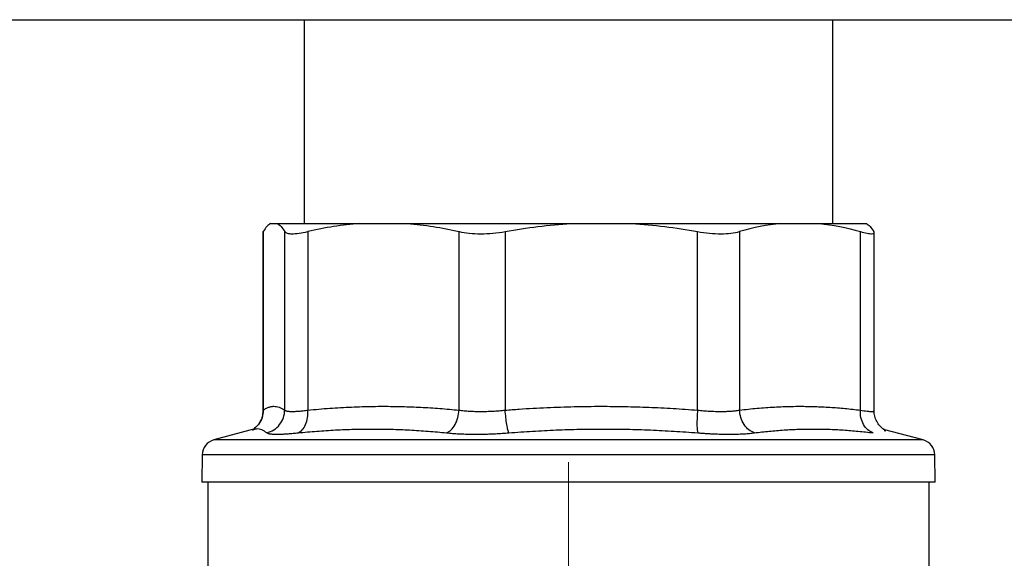
# Model space of a CAD drawing. Units: millimetres. Extents: x 17171 to 20338, y -738 to 2012.
# Drawn here: x 19425 to 19488, y 126 to 160 of the extents above; entities that cross this region are included whole.
import ezdxf

# ---------------------------------------------------------------- set-up
doc = ezdxf.new("R2010")
doc.units = ezdxf.units.MM

# ---------------------------------------------------------------- blocks, each defined once
blk = doc.blocks.new('SW_CENTERMARKSYMBOL_138')
at = {"color": 0, "linetype": 'Continuous', "lineweight": 0}
blk.add_line((0, 5.08), (0, 40.59), dxfattribs=at)

msp = doc.modelspace()

# ---------------------------------------------------------------- linework, layer by layer
at = {"color": 7, "linetype": 'Continuous', "lineweight": 25}
for p, q in [((19387.367, 160.261), (19459.867, 160.261)), ((19443.017, 160.261), (19443.017, 147.261)), ((19459.867, 160.261), (19532.367, 160.261)), ((19476.717, 147.261), (19476.717, 160.261)), ((19440.868, 147.261), (19441.3, 147.261)), ((19441.3, 147.261), (19446.547, 147.261)), ((19446.547, 147.261), (19449.588, 147.261)), ((19449.588, 147.261), (19460.028, 147.261)), ((19460.028, 147.261), (19463.898, 147.261)), ((19463.898, 147.261), (19473.416, 147.261)), ((19473.416, 147.261), (19475.847, 147.261)), ((19475.847, 147.261), (19478.867, 147.261)), ((19440.375, 146.689), (19440.375, 135.274)), ((19440.388, 146.689), (19440.4, 146.752)), ((19440.4, 146.752), (19440.4, 135.36)), ((19441.768, 135.36), (19441.768, 146.752)), ((19443.246, 146.752), (19443.246, 135.36)), ((19452.888, 135.36), (19452.888, 146.752)), ((19455.829, 146.752), (19455.829, 135.36)), ((19468.097, 135.36), (19468.097, 146.752)), ((19470.778, 146.752), (19470.778, 135.36)), ((19478.484, 135.36), (19478.484, 146.752)), ((19479.36, 135.274), (19479.36, 146.689)), ((19439.866, 134.158), (19437.245, 133.456)), ((19482.489, 133.456), (19479.967, 134.132)), ((19480.025, 134.116), (19479.978, 134.122)), ((19480.009, 134.065), (19480.097, 134.034)), ((19436.504, 132.508), (19436.474, 130.761)), ((19483.261, 130.761), (19483.23, 132.508)), ((19483.261, 130.761), (19436.474, 130.761)), ((19436.867, 130.761), (19436.867, 124.761)), ((19482.867, 124.761), (19482.867, 130.761))]:
    msp.add_line(p, q, dxfattribs=at)
at = {"color": 8, "linetype": 'Continuous', "lineweight": 25}
for p, q in [((19440.392, 135.316), (19440.4, 135.36)), ((19482.489, 133.456), (19437.245, 133.456)), ((19483.23, 132.508), (19436.504, 132.508))]:
    msp.add_line(p, q, dxfattribs=at)
at = {"color": 7, "linetype": 'Continuous', "lineweight": 25}
for centre, start, end in [((19437.504, 132.49), 105, 179), ((19482.231, 132.49), 1, 75)]:
    msp.add_arc(centre, 1, start, end, dxfattribs=at)
for points in [[(19440.868, 147.261), (19440.711, 147.177), (19440.555, 147.002), (19440.4, 146.752)], [(19441.3, 147.261), (19441.457, 147.177), (19441.613, 147.002), (19441.768, 146.752)], [(19446.547, 147.261), (19445.438, 147.177), (19444.339, 147.002), (19443.246, 146.752)], [(19449.588, 147.261), (19450.696, 147.177), (19451.796, 147.002), (19452.888, 146.752)], [(19455.829, 146.752), (19457.219, 147.002), (19458.618, 147.177), (19460.028, 147.261)], [(19463.898, 147.261), (19465.308, 147.177), (19466.707, 147.002), (19468.097, 146.752)], [(19473.416, 147.261), (19472.53, 147.177), (19471.651, 147.002), (19470.778, 146.752)], [(19475.847, 147.261), (19476.732, 147.177), (19477.611, 147.002), (19478.484, 146.752)], [(19478.867, 147.261), (19479.024, 147.177), (19479.18, 147.002), (19479.335, 146.752)], [(19471.729, 133.911), (19471.611, 133.949), (19471.369, 134.075), (19471.051, 134.424), (19470.838, 134.884), (19470.785, 135.207), (19470.778, 135.36)]]:
    msp.add_open_spline(points, degree=3, dxfattribs=at)
for points, knots in [([(19441.768, 146.752), (19441.797, 146.705), (19441.851, 146.67), (19442.008, 146.622), (19442.113, 146.61), (19442.367, 146.61), (19442.514, 146.622), (19442.853, 146.669), (19443.042, 146.705), (19443.246, 146.752)], [0, 0, 0, 0, 0.25, 0.25, 0.5, 0.5, 0.75, 0.75, 1, 1, 1, 1]), ([(19452.888, 146.752), (19453.092, 146.705), (19453.31, 146.67), (19453.773, 146.622), (19454.021, 146.61), (19454.525, 146.61), (19454.782, 146.622), (19455.306, 146.669), (19455.57, 146.705), (19455.829, 146.752)], [0, 0, 0, 0, 0.25, 0.25, 0.5, 0.5, 0.75, 0.75, 1, 1, 1, 1]), ([(19468.097, 146.752), (19468.356, 146.705), (19468.61, 146.67), (19469.107, 146.622), (19469.352, 146.61), (19469.817, 146.61), (19470.032, 146.622), (19470.431, 146.669), (19470.615, 146.705), (19470.778, 146.752)], [0, 0, 0, 0, 0.25, 0.25, 0.5, 0.5, 0.75, 0.75, 1, 1, 1, 1]), ([(19478.484, 146.752), (19478.647, 146.705), (19478.789, 146.67), (19479.03, 146.622), (19479.129, 146.61), (19479.275, 146.61), (19479.323, 146.622), (19479.368, 146.669), (19479.364, 146.705), (19479.335, 146.752)], [0, 0, 0, 0, 0.25, 0.25, 0.5, 0.5, 0.75, 0.75, 1, 1, 1, 1]), ([(19440.377, 135.309), (19440.368, 135.197), (19440.35, 134.967), (19440.222, 134.637), (19440.025, 134.336), (19439.846, 134.194), (19439.756, 134.122)], [0, 0, 0, 0, 0.2366838, 0.4854835, 0.7417254, 1, 1, 1, 1]), ([(19440.4, 135.36), (19440.433, 135.382), (19440.499, 135.427), (19440.598, 135.481), (19440.696, 135.526), (19440.794, 135.561), (19440.891, 135.586), (19440.988, 135.601), (19441.108, 135.607), (19441.253, 135.594), (19441.423, 135.548), (19441.595, 135.473), (19441.71, 135.398), (19441.768, 135.36)], [0, 0, 0, 0, 0.072877, 0.145257, 0.217148, 0.28856, 0.3595, 0.429978, 0.500003, 0.622824, 0.747066, 0.872776, 1, 1, 1, 1]), ([(19440.634, 133.911), (19440.782, 133.949), (19441.083, 134.075), (19441.471, 134.424), (19441.716, 134.884), (19441.767, 135.207), (19441.768, 135.36)], [0.0000134, 0.0000134, 0.0000134, 0.0000134, 0.2499836, 0.4999916, 0.7499995, 1.0000037, 1.0000037, 1.0000037, 1.0000037]), ([(19441.768, 135.36), (19441.776, 135.353), (19441.793, 135.34), (19441.829, 135.323), (19441.875, 135.308), (19441.93, 135.297), (19441.994, 135.287), (19442.067, 135.281), (19442.149, 135.277), (19442.239, 135.276), (19442.338, 135.277), (19442.445, 135.281), (19442.561, 135.287), (19442.683, 135.297), (19442.814, 135.308), (19442.951, 135.323), (19443.095, 135.34), (19443.196, 135.353), (19443.246, 135.36)], [0, 0, 0, 0, 0.062694, 0.1253106, 0.1878608, 0.2503556, 0.312806, 0.3752231, 0.437618, 0.5000017, 0.5623853, 0.62478, 0.6871969, 0.7496469, 0.8121412, 0.8746908, 0.9373068, 1, 1, 1, 1]), ([(19442.629, 133.911), (19442.72, 133.949), (19442.901, 134.075), (19443.121, 134.424), (19443.245, 134.884), (19443.255, 135.207), (19443.246, 135.36)], [0.0000134, 0.0000134, 0.0000134, 0.0000134, 0.2499972, 0.4999981, 0.7499991, 1.0000025, 1.0000025, 1.0000025, 1.0000025]), ([(19443.246, 135.36), (19443.48, 135.382), (19443.946, 135.427), (19444.643, 135.481), (19445.336, 135.526), (19446.025, 135.561), (19446.71, 135.586), (19447.39, 135.601), (19448.237, 135.607), (19449.257, 135.594), (19450.456, 135.548), (19451.668, 135.473), (19452.48, 135.398), (19452.888, 135.36)], [0, 0, 0, 0, 0.072877, 0.145257, 0.217148, 0.28856, 0.3595, 0.429978, 0.500003, 0.622824, 0.747066, 0.872776, 1, 1, 1, 1]), ([(19452.096, 133.911), (19452.191, 133.949), (19452.387, 134.075), (19452.65, 134.424), (19452.83, 134.884), (19452.879, 135.207), (19452.888, 135.36)], [0.000003, 0.000003, 0.000003, 0.000003, 0.249992, 0.499997, 0.750002, 1.000004, 1.000004, 1.000004, 1.000004]), ([(19452.888, 135.36), (19452.94, 135.353), (19453.043, 135.34), (19453.206, 135.323), (19453.373, 135.308), (19453.545, 135.297), (19453.722, 135.287), (19453.902, 135.281), (19454.086, 135.277), (19454.274, 135.276), (19454.464, 135.277), (19454.656, 135.281), (19454.85, 135.287), (19455.045, 135.297), (19455.241, 135.308), (19455.438, 135.323), (19455.634, 135.34), (19455.764, 135.353), (19455.829, 135.36)], [0, 0, 0, 0, 0.062694, 0.125311, 0.187861, 0.250356, 0.312806, 0.375223, 0.437618, 0.500002, 0.562385, 0.62478, 0.687197, 0.749647, 0.812141, 0.874691, 0.937307, 1, 1, 1, 1]), ([(19455.829, 135.36), (19456.127, 135.382), (19456.72, 135.427), (19457.607, 135.481), (19458.489, 135.526), (19459.365, 135.561), (19460.236, 135.586), (19461.101, 135.601), (19462.179, 135.607), (19463.477, 135.594), (19465.002, 135.548), (19466.545, 135.473), (19467.577, 135.398), (19468.097, 135.36)], [0, 0, 0, 0, 0.072877, 0.145257, 0.217148, 0.28856, 0.3595, 0.429978, 0.500003, 0.622824, 0.747066, 0.872776, 1, 1, 1, 1]), ([(19456.066, 133.911), (19456.047, 133.949), (19456.003, 134.075), (19455.934, 134.424), (19455.871, 134.884), (19455.841, 135.207), (19455.829, 135.36)], [-0.000001, -0.000001, -0.000001, -0.000001, 0.249997, 0.499998, 0.749999, 1.000002, 1.000002, 1.000002, 1.000002]), ([(19468.097, 135.36), (19468.085, 135.207), (19468.065, 134.884), (19468.057, 134.424), (19468.073, 134.075), (19468.097, 133.949), (19468.11, 133.911)], [-0.000001, -0.000001, -0.000001, -0.000001, 0.250003, 0.500004, 0.750005, 1.000004, 1.000004, 1.000004, 1.000004]), ([(19468.097, 135.36), (19468.162, 135.353), (19468.292, 135.34), (19468.486, 135.323), (19468.678, 135.308), (19468.867, 135.296), (19469.052, 135.287), (19469.234, 135.28), (19469.412, 135.276), (19469.527, 135.276), (19469.584, 135.276)], [0, 0, 0, 0, 0.126169, 0.2519602, 0.3773953, 0.5024961, 0.6272846, 0.7517832, 0.8760142, 1, 1, 1, 1]), ([(19469.584, 135.276), (19469.641, 135.276), (19469.754, 135.276), (19469.918, 135.28), (19470.077, 135.287), (19470.23, 135.296), (19470.377, 135.308), (19470.518, 135.323), (19470.653, 135.34), (19470.736, 135.353), (19470.778, 135.36)], [0, 0, 0, 0, 0.124179, 0.248548, 0.373129, 0.497945, 0.623019, 0.748371, 0.874024, 1, 1, 1, 1]), ([(19470.778, 135.36), (19470.965, 135.382), (19471.337, 135.427), (19471.895, 135.481), (19472.448, 135.526), (19472.999, 135.561), (19473.546, 135.586), (19474.09, 135.601), (19474.767, 135.607), (19475.582, 135.594), (19476.54, 135.548), (19477.509, 135.473), (19478.158, 135.398), (19478.484, 135.36)], [0, 0, 0, 0, 0.072877, 0.145256, 0.217148, 0.288559, 0.3595, 0.429978, 0.500003, 0.622825, 0.747067, 0.872776, 1, 1, 1, 1]), ([(19479.296, 133.911), (19479.181, 133.949), (19478.952, 134.075), (19478.667, 134.424), (19478.499, 134.884), (19478.477, 135.207), (19478.484, 135.36)], [0.0000134, 0.0000134, 0.0000134, 0.0000134, 0.2499837, 0.4999916, 0.7499996, 1.0000037, 1.0000037, 1.0000037, 1.0000037]), ([(19479.978, 134.122), (19479.888, 134.194), (19479.709, 134.336), (19479.513, 134.637), (19479.385, 134.967), (19479.366, 135.197), (19479.357, 135.309)], [0, 0, 0, 0, 0.258275, 0.514517, 0.763316, 1, 1, 1, 1]), ([(19440.634, 133.911), (19440.644, 133.905), (19440.662, 133.893), (19440.703, 133.877), (19440.754, 133.864), (19440.815, 133.852), (19440.885, 133.843), (19440.966, 133.836), (19441.056, 133.83), (19441.156, 133.827), (19441.295, 133.826), (19441.482, 133.829), (19441.73, 133.839), (19442.004, 133.856), (19442.302, 133.879), (19442.52, 133.9), (19442.629, 133.911)], [0, 0, 0, 0, 0.056013, 0.111811, 0.167441, 0.22295, 0.278385, 0.333792, 0.389218, 0.444709, 0.500309, 0.60036, 0.700086, 0.799754, 0.899634, 1, 1, 1, 1]), ([(19442.629, 133.911), (19442.829, 133.93), (19443.226, 133.969), (19443.821, 134.018), (19444.414, 134.06), (19445.204, 134.106), (19446.19, 134.145), (19447.373, 134.161), (19448.555, 134.145), (19449.735, 134.098), (19450.916, 134.023), (19451.702, 133.948), (19452.096, 133.911)], [0, 0, 0, 0, 0.063041, 0.125677, 0.188062, 0.250353, 0.37538, 0.500001, 0.624622, 0.749649, 0.874324, 1, 1, 1, 1]), ([(19452.096, 133.911), (19452.158, 133.905), (19452.282, 133.893), (19452.476, 133.877), (19452.675, 133.864), (19452.879, 133.852), (19453.088, 133.843), (19453.301, 133.836), (19453.519, 133.83), (19453.74, 133.827), (19454.026, 133.826), (19454.377, 133.829), (19454.796, 133.839), (19455.219, 133.856), (19455.643, 133.879), (19455.925, 133.9), (19456.066, 133.911)], [0, 0, 0, 0, 0.0560084, 0.1118028, 0.1674303, 0.222938, 0.2783727, 0.3337812, 0.3892095, 0.4447037, 0.500309, 0.6003679, 0.7000989, 0.799767, 0.8996427, 1, 1, 1, 1]), ([(19456.066, 133.911), (19456.319, 133.93), (19456.822, 133.969), (19457.576, 134.018), (19458.327, 134.06), (19459.329, 134.106), (19460.582, 134.145), (19462.086, 134.161), (19463.59, 134.145), (19465.095, 134.098), (19466.602, 134.023), (19467.606, 133.948), (19468.11, 133.911)], [0, 0, 0, 0, 0.063041, 0.1256776, 0.1880623, 0.2503534, 0.3753808, 0.5000014, 0.624622, 0.7496495, 0.8743237, 1, 1, 1, 1]), ([(19468.11, 133.911), (19468.189, 133.905), (19468.345, 133.893), (19468.578, 133.877), (19468.809, 133.864), (19469.036, 133.852), (19469.261, 133.843), (19469.482, 133.836), (19469.699, 133.83), (19469.913, 133.827), (19470.052, 133.827), (19470.121, 133.827)], [0, 0, 0, 0, 0.111935, 0.223446, 0.334626, 0.44557, 0.556371, 0.667123, 0.777918, 0.888846, 1, 1, 1, 1]), ([(19470.121, 133.827), (19470.19, 133.827), (19470.326, 133.827), (19470.525, 133.831), (19470.718, 133.836), (19470.904, 133.843), (19471.083, 133.852), (19471.256, 133.864), (19471.421, 133.877), (19471.58, 133.893), (19471.679, 133.905), (19471.729, 133.911)], [0, 0, 0, 0, 0.111378, 0.222476, 0.333385, 0.444194, 0.554996, 0.665883, 0.77695, 0.888291, 1, 1, 1, 1]), ([(19471.729, 133.911), (19471.887, 133.93), (19472.201, 133.969), (19472.673, 134.018), (19473.143, 134.06), (19473.77, 134.106), (19474.555, 134.145), (19475.499, 134.161), (19476.445, 134.145), (19477.393, 134.098), (19478.343, 134.023), (19478.977, 133.948), (19479.296, 133.911)], [0, 0, 0, 0, 0.063041, 0.125679, 0.188065, 0.250357, 0.375389, 0.500014, 0.624634, 0.749658, 0.874329, 1, 1, 1, 1])]:
    msp.add_open_spline(points, degree=3, knots=knots, dxfattribs=at)
at = {"color": 8, "linetype": 'Continuous', "lineweight": 25}
for points, knots in [([(19440.4, 135.36), (19440.386, 135.2), (19440.357, 134.873), (19440.126, 134.429), (19439.874, 134.225), (19439.752, 134.127)], [0, 0, 0, 0, 0.329259, 0.67731, 1, 1, 1, 1]), ([(19478.484, 135.36), (19478.637, 135.336), (19478.941, 135.288), (19479.219, 135.271), (19479.356, 135.28), (19479.345, 135.309), (19479.342, 135.316)], [0, 0, 0, 0, 0.303837, 0.60681, 0.909782, 1, 1, 1, 1]), ([(19440.634, 133.911), (19440.42, 134.052), (19440.126, 134.245), (19439.81, 134.104), (19439.725, 134.065)], [0, 0, 0, 0, 0.730718, 1, 1, 1, 1])]:
    msp.add_open_spline(points, degree=3, knots=knots, dxfattribs=at)

# ---------------------------------------------------------------- block references
at = {"color": 7, "linetype": 'Continuous', "lineweight": 0}
msp.add_blockref('SW_CENTERMARKSYMBOL_138', (19459.867, 91.441), dxfattribs=at)

doc.saveas('drawing.dxf')
